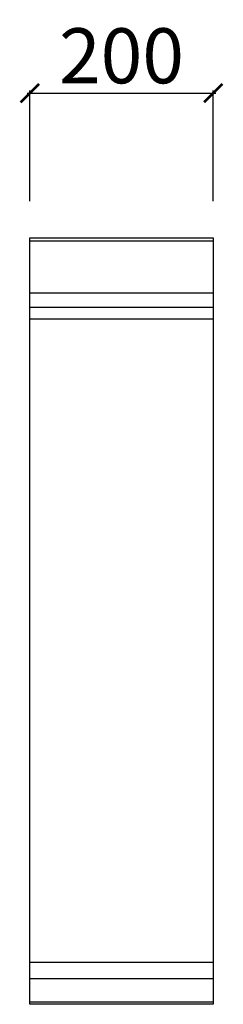
# Model space of a CAD drawing. Units: millimetres. Extents: x -11 to 211, y -835 to 238.
import ezdxf

# ---------------------------------------------------------------- set-up
doc = ezdxf.new("R2010")
doc.units = ezdxf.units.MM
doc.layers.add('CAP-CELTIC-2D', color=96, linetype='Continuous')
doc.layers.add('CAP-DESSIN-COTATION', color=150, linetype='Continuous')
doc.styles.get("Standard").update_dxf_attribs({"font": 'arial.ttf'})
doc.dimstyles.new('CAPIC-COT-Metric', dxfattribs={"dimtxt": 60, "dimasz": 20, "dimexe": 3, "dimexo": 40, "dimgap": 10, "dimtad": 1, "dimdec": 0, "dimrnd": 0.5, "dimzin": 3, "dimdsep": 46, "dimtxsty": 'Standard', "dimblk": 'ARCHTICK', "dimcen": 3, "dimdle": 3, "dimadec": 0, "dimazin": 2, "dimtfac": 1, "dimtdec": 0, "dimtofl": 0, "dimtmove": 0, "dimatfit": 3, "dimfxl": 1, "dimfrac": 1, "dimtolj": 1, "dimtzin": 0, "dimarcsym": 0})

# ---------------------------------------------------------------- blocks, each defined once
blk = doc.blocks.new('_ArchTick')
at = {"color": 0, "linetype": 'ByBlock', "const_width": 0.15}
blk.add_lwpolyline([(-0.5, -0.5), (0.5, 0.5)], dxfattribs=at)
blk = doc.blocks.new('*D2')
at = {"layer": 'CAP-DESSIN-COTATION', "color": 0, "lineweight": -2, "transparency": 16777216}
for p, q in [((-3, 157.8), (203, 157.8)), ((0, 40), (0, 160.8)), ((200, 40), (200, 160.8))]:
    blk.add_line(p, q, dxfattribs=at)
at = {"layer": 'Defpoints', "color": 0, "transparency": 16777216}
for p in [(200, 157.8), (0, 0), (200, 0)]:
    blk.add_point(p, dxfattribs=at)
at = {"layer": 'CAP-DESSIN-COTATION', "color": 0, "lineweight": -2, "transparency": 16777216, "xscale": 20, "yscale": 20, "zscale": 20, "rotation": 180}
blk.add_blockref('_ArchTick', (0, 157.8), dxfattribs=at)
at = {"layer": 'CAP-DESSIN-COTATION', "color": 0, "lineweight": -2, "transparency": 16777216, "xscale": 20, "yscale": 20, "zscale": 20}
blk.add_blockref('_ArchTick', (200, 157.8), dxfattribs=at)
at = {"layer": 'CAP-DESSIN-COTATION', "color": 0, "transparency": 16777216, "insert": (100, 198.5), "char_height": 60, "attachment_point": 5}
blk.add_mtext('\\A1;200', dxfattribs=at)
blk = doc.blocks.new('A$C1D5F322F')
at = {"layer": 'CAP-CELTIC-2D', "linetype": 'Continuous'}
for p, q in [((0.5, 835), (199.5, 835)), ((0.5, 835), (4, 835)), ((0.5, 832), (199.5, 832)), ((4, 835), (196, 835)), ((24, 835), (29, 835)), ((171, 835), (176, 835)), ((196, 835), (199.5, 835)), ((0.5, 775.3), (199.5, 775.3)), ((0.5, 759.6), (199.5, 759.6)), ((200, 746.4), (0, 746.4)), ((0, 46), (200, 46)), ((0, 28.2), (200, 28.2)), ((0, 2.7), (200, 2.7))]:
    blk.add_line(p, q, dxfattribs=at)
blk.add_lwpolyline([(0, 835), (200, 835), (200, 0), (0, 0)], close=True, dxfattribs=at)
blk = doc.blocks.new('A$C92e05bb6')
blk.add_blockref('A$C1D5F322F', (0, 0))

msp = doc.modelspace()

# ---------------------------------------------------------------- block references
msp.add_blockref('A$C92e05bb6', (0, -835))

# ---------------------------------------------------------------- dimensions: what is measured, and where the dimension line sits
at = {"layer": 'CAP-DESSIN-COTATION'}
dim = msp.add_linear_dim(base=(200, 157.8), p1=(0, 0), p2=(200, 0), dimstyle='CAPIC-COT-Metric', override={"dimtmove": 1}, dxfattribs=at)
dim.commit()
dim.dimension.update_dxf_attribs({"geometry": '*D2', "text_midpoint": (100, 198.5)})

doc.saveas('drawing.dxf')
